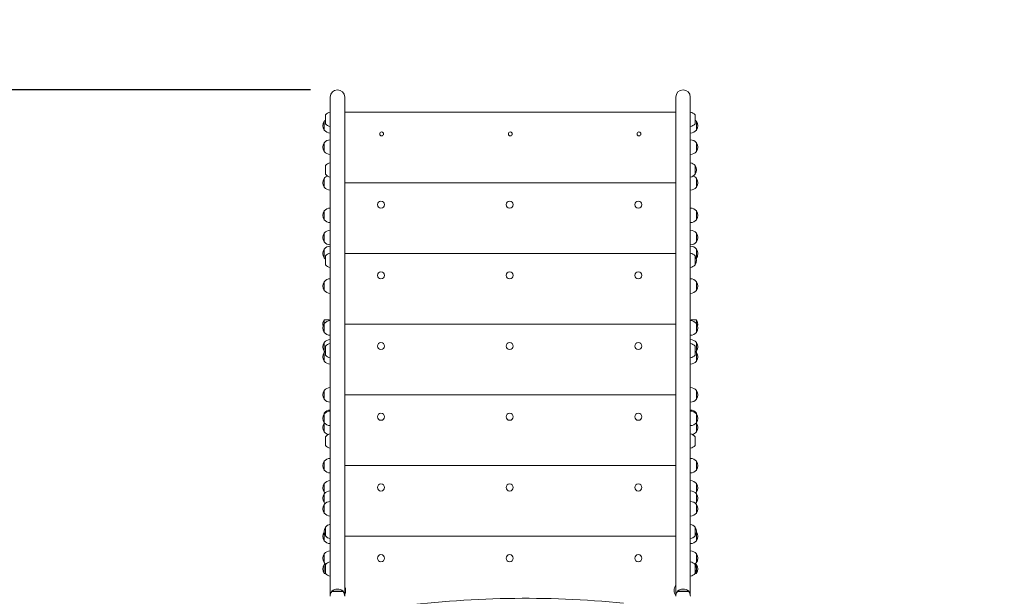
# Model space of a CAD drawing. Units: millimetres. Extents: x 144 to 17944, y 127 to 27207.
# Drawn here: x 6392 to 8688, y 9592 to 10937 of the extents above; entities that cross this region are included whole.
import ezdxf

# ---------------------------------------------------------------- set-up
doc = ezdxf.new("R2010")
doc.units = ezdxf.units.MM
doc.linetypes.add('ACAD_ISO03W100', pattern=[30, 12, -18])
for name, color, linetype in [('strefa bezpieczeństwa', 6, 'ACAD_ISO03W100'), ('wymiary 100', 5, 'Continuous'), ('wymiary 100 strefy', 5, 'Continuous')]:
    doc.layers.add(name, color=color, linetype=linetype)
doc.layers.add('Urządzenia', color=2, linetype='Continuous', lineweight=15)
doc.styles.get("Standard").update_dxf_attribs({"font": 'arial.ttf'})
doc.dimstyles.new('FK_rzuty 100_m$0', dxfattribs={"dimscale": 100, "dimtxt": 2.5, "dimasz": 2.5, "dimexe": 1.25, "dimexo": 0.625, "dimtad": 1, "dimlfac": 0.001, "dimrnd": 0.01, "dimzin": 1, "dimdsep": 46, "dimtxsty": 'Standard', "dimblk": 'OBLIQUE', "dimblk1": 'ARCHTICK', "dimblk2": 'OBLIQUE', "dimcen": 2.5, "dimadec": 0, "dimazin": 0, "dimtfac": 1, "dimtmove": 0, "dimatfit": 3, "dimfxl": 1, "dimarcsym": 0})
doc.dimstyles.new('FK_rzuty 100_STREFY', dxfattribs={"dimscale": 100, "dimtxt": 4, "dimasz": 2.5, "dimexe": 1.25, "dimexo": 0.625, "dimgap": 1, "dimtad": 1, "dimdec": 1, "dimlfac": 0.001, "dimrnd": 0.01, "dimzin": 1, "dimdsep": 46, "dimtxsty": 'Standard', "dimblk": 'OBLIQUE', "dimcen": 2.5, "dimadec": 0, "dimazin": 0, "dimtfac": 1, "dimtdec": 1, "dimtmove": 0, "dimatfit": 3, "dimfxl": 1, "dimarcsym": 0})

# ---------------------------------------------------------------- blocks, each defined once
blk = doc.blocks.new('_Oblique')
at = {"color": 0, "linetype": 'ByBlock', "lineweight": -2}
blk.add_line((-0.5, -0.5), (0.5, 0.5), dxfattribs=at)
blk = doc.blocks.new('*D9')
at = {"layer": 'Defpoints', "color": 0, "transparency": 16777216}
for p in [(7133, 12294.9), (2914.7, 1888.1), (6743.4, 1888.1)]:
    blk.add_point(p, dxfattribs=at)
at = {"layer": 'wymiary 100 strefy', "color": 0, "lineweight": -2, "transparency": 16777216}
for p, q in [((7070.5, 12294.9), (2789.7, 12294.9)), ((2914.7, 12294.9), (2914.7, 1888.1)), ((6680.9, 1888.1), (2789.7, 1888.1))]:
    blk.add_line(p, q, dxfattribs=at)
at = {"layer": 'wymiary 100 strefy', "color": 0, "lineweight": -2, "transparency": 16777216, "xscale": 200, "yscale": 200, "zscale": 200}
for p, rotation in [((2914.7, 12294.9), 90), ((2914.7, 1888.1), 270)]:
    blk.add_blockref('_Oblique', p, dxfattribs=dict(at, rotation=rotation))
at = {"layer": 'wymiary 100 strefy', "color": 0, "transparency": 16777216, "insert": (2661.5, 7091.5), "char_height": 300, "attachment_point": 5, "rotation": 90}
blk.add_mtext('10.40 m', dxfattribs=at)
blk = doc.blocks.new('*D10')
at = {"layer": 'Defpoints', "color": 0, "transparency": 16777216}
for p in [(7133, 10773.7), (3659.8, 3501.8), (6729.1, 3501.8)]:
    blk.add_point(p, dxfattribs=at)
at = {"layer": 'wymiary 100', "color": 0, "linetype": 'ByBlock', "lineweight": -2, "transparency": 16777216}
for p, q in [((7070.5, 10773.7), (3534.8, 10773.7)), ((3659.8, 10773.7), (3659.8, 3501.8)), ((6666.6, 3501.8), (3534.8, 3501.8))]:
    blk.add_line(p, q, dxfattribs=at)
at = {"layer": 'wymiary 100', "color": 0, "lineweight": -2, "transparency": 16777216, "xscale": 250, "yscale": 250, "zscale": 250}
for p, rotation in [((3659.8, 10773.7), 90), ((3659.8, 3501.8), 270)]:
    blk.add_blockref('_Oblique', p, dxfattribs=dict(at, rotation=rotation))
at = {"layer": 'wymiary 100', "color": 0, "transparency": 16777216, "insert": (3471.8, 7137.7), "char_height": 250, "attachment_point": 5, "rotation": 90}
blk.add_mtext('7.27', dxfattribs=at)
blk = doc.blocks.new('_ArchTick')
at = {"color": 0, "linetype": 'ByBlock', "const_width": 0.15}
blk.add_lwpolyline([(-0.5, -0.5), (0.5, 0.5)], dxfattribs=at)
blk = doc.blocks.new('*D11')
at = {"layer": 'Defpoints', "color": 0, "transparency": 16777216}
for p in [(4147.9, 9903.4), (13225.8, 7092.8), (13225.8, 662.7)]:
    blk.add_point(p, dxfattribs=at)
at = {"layer": 'wymiary 100 strefy', "color": 0, "lineweight": -2, "transparency": 16777216}
for p, q in [((4147.9, 9840.9), (4147.9, 537.7)), ((13225.8, 7030.3), (13225.8, 537.7)), ((4147.9, 662.7), (13225.8, 662.7))]:
    blk.add_line(p, q, dxfattribs=at)
at = {"layer": 'wymiary 100 strefy', "color": 0, "lineweight": -2, "transparency": 16777216, "xscale": 200, "yscale": 200, "zscale": 200, "rotation": 180}
blk.add_blockref('_Oblique', (4147.9, 662.7), dxfattribs=at)
at = {"layer": 'wymiary 100 strefy', "color": 0, "lineweight": -2, "transparency": 16777216, "xscale": 200, "yscale": 200, "zscale": 200}
blk.add_blockref('_Oblique', (13225.8, 662.7), dxfattribs=at)
at = {"layer": 'wymiary 100 strefy', "color": 0, "transparency": 16777216, "insert": (8686.8, 915.9), "char_height": 300, "attachment_point": 5}
blk.add_mtext('9.10 m', dxfattribs=at)

msp = doc.modelspace()

# ---------------------------------------------------------------- linework, layer by layer
at = {"layer": 'strefa bezpieczeństwa', "ltscale": 10}
msp.add_lwpolyline([(12701.055, 9910.227, 0.39156016), (11371.052, 11530.763, 0.11868145), (10357.005, 11774.899), (9091.902, 11774.899, 0.21508587), (7939.005, 12294.899), (7133.005, 12294.899, 0.38653172), (5601.953, 10903.399, -0.90174457)], format="xyb", dxfattribs=at)
at = {"layer": 'Urządzenia'}
for p, q in [((7116.155, 10756.849), (7116.155, 10724.487)), ((7149.855, 10724.487), (7149.855, 10756.849)), ((7922.155, 10756.849), (7922.155, 10724.487)), ((7955.855, 10724.487), (7955.855, 10756.849)), ((7116.155, 10724.487), (7116.155, 9594.111)), ((7149.855, 10724.487), (7149.855, 9594.111)), ((7922.155, 10724.487), (7922.155, 9594.111)), ((7955.855, 10724.487), (7955.855, 9594.111)), ((7102.005, 10700.249), (7102.005, 10679.749)), ((7102.005, 10679.749), (7102.005, 10700.249)), ((7105.005, 10715.249), (7105.005, 10694.749)), ((7922.155, 10721.849), (7149.855, 10721.849)), ((7967.005, 10694.749), (7967.005, 10715.249)), ((7970.005, 10679.749), (7970.005, 10700.249)), ((7970.005, 10700.249), (7970.005, 10679.749)), ((7102.005, 10650.249), (7102.005, 10629.749)), ((7102.005, 10629.749), (7102.005, 10650.249)), ((7970.005, 10629.749), (7970.005, 10650.249)), ((7970.005, 10650.249), (7970.005, 10629.749)), ((7105.005, 10597.179), (7105.005, 10576.679)), ((7967.005, 10576.679), (7967.005, 10597.179)), ((7967.005, 10597.179), (7967.005, 10576.679)), ((7102.005, 10567.099), (7102.005, 10546.599)), ((7102.005, 10546.599), (7102.005, 10567.099)), ((7970.005, 10546.599), (7970.005, 10567.099)), ((7970.005, 10567.099), (7970.005, 10546.599)), ((7922.155, 10556.849), (7149.855, 10556.849)), ((7102.005, 10491.099), (7102.005, 10470.599)), ((7102.005, 10470.599), (7102.005, 10491.099)), ((7970.005, 10470.599), (7970.005, 10491.099)), ((7970.005, 10491.099), (7970.005, 10470.599)), ((7102.005, 10439.307), (7102.005, 10418.807)), ((7102.005, 10418.807), (7102.005, 10439.307)), ((7970.005, 10418.807), (7970.005, 10439.307)), ((7970.005, 10439.307), (7970.005, 10418.807)), ((7102.005, 10402.099), (7102.005, 10381.599)), ((7102.005, 10381.599), (7102.005, 10402.099)), ((7970.005, 10381.599), (7970.005, 10402.099)), ((7970.005, 10402.099), (7970.005, 10381.599)), ((7105.005, 10386.237), (7105.005, 10365.737)), ((7922.155, 10391.849), (7149.855, 10391.849)), ((7967.005, 10365.737), (7967.005, 10386.237)), ((7967.005, 10386.237), (7967.005, 10365.737)), ((7970.005, 10379.749), (7969.629, 10379.749)), ((7970.005, 10381.599), (7970.005, 10379.749)), ((7102.005, 10326.099), (7102.005, 10305.599)), ((7102.005, 10305.599), (7102.005, 10326.099)), ((7970.005, 10305.599), (7970.005, 10326.099)), ((7970.005, 10326.099), (7970.005, 10305.599)), ((7102.005, 10228.365), (7102.005, 10237.099)), ((7102.005, 10237.099), (7114.005, 10237.099)), ((7102.005, 10228.365), (7102.005, 10207.865)), ((7102.005, 10207.865), (7102.005, 10228.365)), ((7114.005, 10234.95), (7114.005, 10237.099)), ((7922.155, 10226.849), (7149.855, 10226.849)), ((7958.005, 10237.099), (7958.005, 10234.95)), ((7970.005, 10237.099), (7958.005, 10237.099)), ((7970.005, 10237.099), (7970.005, 10228.365)), ((7970.005, 10207.865), (7970.005, 10228.365)), ((7970.005, 10228.365), (7970.005, 10207.865)), ((7102.005, 10184.245), (7102.005, 10163.745)), ((7102.005, 10163.745), (7102.005, 10184.245)), ((7105.005, 10175.295), (7105.005, 10154.795)), ((7967.005, 10154.795), (7967.005, 10175.295)), ((7970.005, 10163.745), (7970.005, 10184.245)), ((7970.005, 10184.245), (7970.005, 10163.745)), ((7102.005, 10161.099), (7102.005, 10140.599)), ((7102.005, 10140.599), (7102.005, 10161.099)), ((7970.005, 10140.599), (7970.005, 10161.099)), ((7970.005, 10161.099), (7970.005, 10140.599)), ((7102.005, 10072.099), (7102.005, 10051.599)), ((7102.005, 10051.599), (7102.005, 10072.099)), ((7922.155, 10061.849), (7149.855, 10061.849)), ((7970.005, 10051.599), (7970.005, 10072.099)), ((7970.005, 10072.099), (7970.005, 10051.599)), ((7102.005, 10019.626), (7102.005, 10017.423)), ((7102.005, 10017.423), (7102.005, 9996.923)), ((7102.005, 9996.923), (7102.005, 10017.423)), ((7970.005, 10017.423), (7970.005, 10019.626)), ((7970.005, 9996.923), (7970.005, 10017.423)), ((7970.005, 10017.423), (7970.005, 9996.923)), ((7102.005, 9996.099), (7102.005, 9975.599)), ((7102.005, 9975.599), (7102.005, 9996.099)), ((7970.005, 9975.599), (7970.005, 9996.099)), ((7970.005, 9996.099), (7970.005, 9975.599)), ((7105.005, 9964.354), (7105.005, 9943.854)), ((7967.005, 9943.854), (7967.005, 9964.354)), ((7102.005, 9907.099), (7102.005, 9886.599)), ((7102.005, 9886.599), (7102.005, 9907.099)), ((7922.155, 9896.849), (7149.855, 9896.849)), ((7970.005, 9886.599), (7970.005, 9907.099)), ((7970.005, 9907.099), (7970.005, 9886.599)), ((7102.005, 9855.007), (7102.005, 9834.507)), ((7102.005, 9834.507), (7102.005, 9855.007)), ((7970.005, 9834.507), (7970.005, 9855.007)), ((7970.005, 9855.007), (7970.005, 9834.507)), ((7102.005, 9831.099), (7102.005, 9810.599)), ((7102.005, 9810.599), (7102.005, 9831.099)), ((7970.005, 9810.599), (7970.005, 9831.099)), ((7970.005, 9831.099), (7970.005, 9810.599)), ((7102.005, 9806.482), (7102.005, 9785.982)), ((7102.005, 9785.982), (7102.005, 9806.482)), ((7970.005, 9785.982), (7970.005, 9806.482)), ((7970.005, 9806.482), (7970.005, 9785.982)), ((7102.005, 9742.099), (7102.005, 9721.599)), ((7102.005, 9721.599), (7102.005, 9742.099)), ((7105.005, 9753.412), (7105.005, 9732.912)), ((7105.005, 9732.912), (7105.005, 9753.412)), ((7967.005, 9732.912), (7967.005, 9753.412)), ((7967.005, 9753.412), (7967.005, 9732.912)), ((7970.005, 9721.599), (7970.005, 9742.099)), ((7970.005, 9742.099), (7970.005, 9721.599)), ((7922.155, 9731.849), (7149.855, 9731.849)), ((7102.005, 9691.099), (7102.005, 9670.599)), ((7102.005, 9670.599), (7102.005, 9691.099)), ((7970.005, 9670.599), (7970.005, 9691.099)), ((7970.005, 9691.099), (7970.005, 9670.599)), ((7970.005, 9669.887), (7969.375, 9669.887)), ((7970.005, 9670.599), (7970.005, 9669.887)), ((7102.005, 9645.412), (7102.005, 9665.912)), ((7102.005, 9665.912), (7105.005, 9665.912)), ((7102.005, 9645.412), (7105.005, 9645.412)), ((7105.005, 9665.912), (7105.005, 9645.412)), ((7967.005, 9645.412), (7967.005, 9665.912)), ((7970.005, 9665.912), (7967.005, 9665.912)), ((7967.005, 9665.912), (7967.005, 9645.412)), ((7970.005, 9645.412), (7967.005, 9645.412)), ((7970.005, 9665.912), (7970.005, 9645.412)), ((7146.005, 9603.849), (7120.005, 9603.849)), ((7120.005, 9602.849), (7120.005, 9603.849)), ((7120.005, 9602.849), (7146.005, 9602.849)), ((7146.005, 9602.849), (7146.005, 9603.849)), ((7952.005, 9603.849), (7926.005, 9603.849)), ((7926.005, 9602.849), (7926.005, 9603.849)), ((7926.005, 9602.849), (7952.005, 9602.849)), ((7952.005, 9602.849), (7952.005, 9603.849))]:
    msp.add_line(p, q, dxfattribs=at)
for centre, radius in [((7236.005, 10670.849), 4.5), ((7536.005, 10670.849), 4.5), ((7836.005, 10670.849), 4.5), ((7234.505, 10505.849), 8.275), ((7534.505, 10505.849), 8.275), ((7834.505, 10505.849), 8.275), ((7234.505, 10340.849), 8.275), ((7534.505, 10340.849), 8.275), ((7834.505, 10340.849), 8.275), ((7234.505, 10175.849), 8.275), ((7534.505, 10175.849), 8.275), ((7834.505, 10175.849), 8.275), ((7234.505, 10010.849), 8.275), ((7534.505, 10010.849), 8.275), ((7834.505, 10010.849), 8.275), ((7234.505, 9845.849), 8.275), ((7534.505, 9845.849), 8.275), ((7834.505, 9845.849), 8.275), ((7234.505, 9680.849), 8.275), ((7534.505, 9680.849), 8.275), ((7834.505, 9680.849), 8.275)]:
    msp.add_circle(centre, radius, dxfattribs=at)
for centre, radius, start, end in [((7133.005, 10756.849), 16.85, 0, 180), ((7939.005, 10756.849), 16.85, 0, 180), ((7118.015, 10689.999), 19.01, 147.372295, 212.627705), ((7116.505, 10688.05), 18.949, 127.364954, 139.92558), ((7119.505, 10703.05), 18.949, 100.182821, 139.92558), ((7952.505, 10703.05), 18.949, 40.07442, 79.817179), ((7955.505, 10688.05), 18.949, 40.07442, 52.635046), ((7953.994, 10689.999), 19.01, 327.372295, 32.627705), ((7116.505, 10691.948), 18.949, 220.07442, 268.941655), ((7119.505, 10706.948), 18.949, 220.07442, 259.817179), ((7952.505, 10706.948), 18.949, 280.182821, 319.92558), ((7955.505, 10691.948), 18.949, 271.058345, 319.92558), ((7116.505, 10638.05), 18.949, 91.058345, 139.92558), ((7955.505, 10638.05), 18.949, 40.07442, 88.941655), ((7118.015, 10639.999), 19.01, 147.372295, 212.627705), ((7953.994, 10639.999), 19.01, 327.372295, 32.627705), ((7116.505, 10641.948), 18.949, 220.07442, 268.941655), ((7955.505, 10641.948), 18.949, 271.058345, 319.92558), ((7119.505, 10584.98), 18.949, 100.182821, 139.92558), ((7952.505, 10584.98), 18.949, 40.07442, 79.817179), ((7950.994, 10586.929), 19.01, 327.372295, 32.627705), ((7118.015, 10556.849), 19.01, 147.372295, 212.627705), ((7116.505, 10554.9), 18.949, 110.788995, 139.92558), ((7119.505, 10588.878), 18.949, 220.07442, 259.817179), ((7952.505, 10588.878), 18.949, 280.182821, 319.92558), ((7955.505, 10554.9), 18.949, 40.07442, 69.211005), ((7953.994, 10556.849), 19.01, 327.372295, 32.627705), ((7116.505, 10558.798), 18.949, 220.07442, 268.941655), ((7955.505, 10558.798), 18.949, 271.058345, 319.92558), ((7116.505, 10478.9), 18.949, 91.058345, 139.92558), ((7955.505, 10478.9), 18.949, 40.07442, 88.941655), ((7118.015, 10480.849), 19.01, 147.372295, 212.627705), ((7116.505, 10482.798), 18.949, 220.07442, 268.941655), ((7955.505, 10482.798), 18.949, 271.058345, 319.92558), ((7953.994, 10480.849), 19.01, 327.372295, 32.627705), ((7118.015, 10429.057), 19.01, 147.372295, 212.627705), ((7116.505, 10427.108), 18.949, 91.058345, 139.92558), ((7955.505, 10427.108), 18.949, 40.07442, 88.941655), ((7953.994, 10429.057), 19.01, 327.372295, 32.627705), ((7118.015, 10391.849), 19.01, 147.372295, 212.627705), ((7116.505, 10431.006), 18.949, 220.07442, 268.941655), ((7116.505, 10389.9), 18.949, 91.058345, 139.92558), ((7955.505, 10431.006), 18.949, 271.058345, 319.92558), ((7955.505, 10389.9), 18.949, 40.07442, 88.941655), ((7953.994, 10391.849), 19.01, 327.372295, 32.627705), ((7116.505, 10393.798), 18.949, 220.07442, 232.635046), ((7119.505, 10374.038), 18.949, 100.182821, 139.92558), ((7952.505, 10374.038), 18.949, 40.07442, 79.817179), ((7950.994, 10375.987), 19.01, 327.372295, 32.627705), ((7955.505, 10393.798), 18.949, 317.008523, 319.92558), ((7953.994, 10389.999), 19.01, 327.372295, 2.789007), ((7119.505, 10377.936), 18.949, 220.07442, 259.817179), ((7952.505, 10377.936), 18.949, 280.182821, 319.92558), ((7116.505, 10313.9), 18.949, 91.058345, 139.92558), ((7955.505, 10313.9), 18.949, 40.07442, 88.941655), ((7118.015, 10315.849), 19.01, 147.372295, 212.627705), ((7953.994, 10315.849), 19.01, 327.372295, 32.627705), ((7116.505, 10317.798), 18.949, 220.07442, 268.941655), ((7955.505, 10317.798), 18.949, 271.058345, 319.92558), ((7118.015, 10226.849), 19.01, 147.372295, 193.280049), ((7118.015, 10218.115), 19.01, 147.372295, 212.627705), ((7116.505, 10216.166), 18.949, 91.058345, 139.92558), ((7955.505, 10216.166), 18.949, 40.07442, 88.941655), ((7953.994, 10226.849), 19.01, 346.719951, 32.627705), ((7953.994, 10218.115), 19.01, 327.372295, 32.627705), ((7116.505, 10220.064), 18.949, 220.07442, 268.941655), ((7955.505, 10220.064), 18.949, 271.058345, 319.92558), ((7118.015, 10173.995), 19.01, 147.372295, 212.627705), ((7116.505, 10172.046), 18.949, 91.058345, 139.92558), ((7119.505, 10163.096), 18.949, 100.182821, 139.92558), ((7955.505, 10172.046), 18.949, 40.07442, 88.941655), ((7952.505, 10163.096), 18.949, 40.07442, 79.817179), ((7953.994, 10173.995), 19.01, 327.372295, 32.627705), ((7118.015, 10150.849), 19.01, 147.372295, 212.627705), ((7116.505, 10148.9), 18.949, 127.364954, 139.92558), ((7116.505, 10175.945), 18.949, 220.07442, 225.529183), ((7119.505, 10166.995), 18.949, 220.07442, 259.817179), ((7952.505, 10166.995), 18.949, 280.182821, 319.92558), ((7955.505, 10148.9), 18.949, 40.07442, 52.635046), ((7955.505, 10175.945), 18.949, 314.470817, 319.92558), ((7953.994, 10150.849), 19.01, 327.372295, 32.627705), ((7116.505, 10152.798), 18.949, 220.07442, 268.941655), ((7955.505, 10152.798), 18.949, 271.058345, 319.92558), ((7118.015, 10061.849), 19.01, 147.372295, 212.627705), ((7116.505, 10059.9), 18.949, 91.058345, 139.92558), ((7955.505, 10059.9), 18.949, 40.07442, 88.941655), ((7953.994, 10061.849), 19.01, 327.372295, 32.627705), ((7116.505, 10063.798), 18.949, 220.07442, 268.941655), ((7955.505, 10063.798), 18.949, 271.058345, 319.92558), ((7118.015, 10007.173), 19.01, 147.372295, 212.627705), ((7116.505, 10007.427), 18.949, 91.058345, 139.92558), ((7116.505, 10005.224), 18.949, 91.058345, 139.92558), ((7955.505, 10007.427), 18.949, 40.07442, 88.941655), ((7955.505, 10005.224), 18.949, 40.07442, 88.941655), ((7953.994, 10007.173), 19.01, 327.372295, 32.627705), ((7118.015, 9985.849), 19.01, 147.372295, 212.627705), ((7116.505, 10009.123), 18.949, 220.07442, 268.941655), ((7116.505, 9983.9), 18.949, 138.276852, 139.92558), ((7955.505, 10009.123), 18.949, 271.058345, 319.92558), ((7955.505, 9983.9), 18.949, 40.07442, 41.723148), ((7953.994, 9985.849), 19.01, 327.372295, 32.627705), ((7116.505, 9987.798), 18.949, 220.07442, 255.517818), ((7119.505, 9952.155), 18.949, 100.182821, 139.92558), ((7952.505, 9952.155), 18.949, 40.07442, 79.817179), ((7955.505, 9987.798), 18.949, 284.482182, 319.92558), ((7119.505, 9956.053), 18.949, 220.07442, 259.817179), ((7952.505, 9956.053), 18.949, 280.182821, 319.92558), ((7118.015, 9896.849), 19.01, 147.372295, 212.627705), ((7116.505, 9894.9), 18.949, 91.058345, 139.92558), ((7955.505, 9894.9), 18.949, 40.07442, 88.941655), ((7953.994, 9896.849), 19.01, 327.372295, 32.627705), ((7116.505, 9898.798), 18.949, 220.07442, 268.941655), ((7955.505, 9898.798), 18.949, 271.058345, 319.92558), ((7118.015, 9844.757), 19.01, 147.372295, 212.627705), ((7116.505, 9842.808), 18.949, 91.058345, 139.92558), ((7955.505, 9842.808), 18.949, 40.07442, 88.941655), ((7953.994, 9844.757), 19.01, 327.372295, 32.627705), ((7118.015, 9820.849), 19.01, 147.372295, 212.627705), ((7116.505, 9818.9), 18.949, 91.058345, 139.92558), ((7116.505, 9846.706), 18.949, 220.07442, 227.196669), ((7955.505, 9818.9), 18.949, 40.07442, 88.941655), ((7955.505, 9846.706), 18.949, 312.803331, 319.92558), ((7953.994, 9820.849), 19.01, 327.372295, 32.627705), ((7118.015, 9796.232), 19.01, 147.372295, 212.627705), ((7116.505, 9794.283), 18.949, 91.058345, 139.92558), ((7116.505, 9822.798), 18.949, 220.07442, 228.801458), ((7955.505, 9794.283), 18.949, 40.07442, 88.941655), ((7955.505, 9822.798), 18.949, 311.198542, 319.92558), ((7953.994, 9796.232), 19.01, 327.372295, 32.627705), ((7116.505, 9798.181), 18.949, 220.07442, 268.941655), ((7955.505, 9798.181), 18.949, 271.058345, 319.92558), ((7119.505, 9741.213), 18.949, 100.182821, 139.92558), ((7952.505, 9741.213), 18.949, 40.07442, 79.817179), ((7118.015, 9731.849), 19.01, 147.372295, 212.627705), ((7121.015, 9743.162), 19.01, 147.372295, 212.627705), ((7116.505, 9729.9), 18.949, 139.794758, 139.92558), ((7950.994, 9743.162), 19.01, 327.372295, 32.627705), ((7955.505, 9729.9), 18.949, 40.07442, 40.205242), ((7953.994, 9731.849), 19.01, 327.372295, 32.627705), ((7116.505, 9733.798), 18.949, 220.07442, 268.941655), ((7119.505, 9745.111), 18.949, 220.07442, 259.817179), ((7952.505, 9745.111), 18.949, 280.182821, 319.92558), ((7955.505, 9733.798), 18.949, 271.058345, 319.92558), ((7118.015, 9680.849), 19.01, 147.372295, 212.627705), ((7116.505, 9678.9), 18.949, 91.058345, 139.92558), ((7955.505, 9678.9), 18.949, 40.07442, 88.941655), ((7953.994, 9680.849), 19.01, 327.372295, 32.627705), ((7116.505, 9682.798), 18.949, 220.07442, 236.38108), ((7119.505, 9653.713), 18.949, 100.182821, 139.92558), ((7952.505, 9653.713), 18.949, 40.07442, 79.817179), ((7955.505, 9682.798), 18.949, 303.61892, 319.92558), ((7953.994, 9680.137), 19.01, 327.372295, 1.07294), ((7118.015, 9655.662), 19.01, 147.372295, 212.627705), ((7119.505, 9657.611), 18.949, 220.07442, 259.817179), ((7952.505, 9657.611), 18.949, 280.182821, 319.92558), ((7950.994, 9655.662), 19.01, 327.372295, 32.627705), ((7953.994, 9655.662), 19.01, 327.372295, 32.627705), ((7133.13, 9591.849), 17.125, 140.033766, 179.999979), ((7133.005, 9589.449), 19.4, 47.924957, 132.075001), ((7132.88, 9591.849), 17.125, 359.999979, 39.966192), ((7132.005, 9605.248), 20, 333.189097, 26.810903), ((7938.005, 9605.248), 20, 142.419758, 217.116351), ((7939.13, 9591.849), 17.125, 140.033766, 179.999979), ((7939.005, 9589.449), 19.4, 47.924957, 132.075001), ((7938.88, 9591.849), 17.125, 359.999979, 39.966192)]:
    msp.add_arc(centre, radius, start, end, dxfattribs=at)
msp.add_ellipse((7537.059, 8601.662), major_axis=(1520.145, 39.56), ratio=0.64778382, start_param=1.38010201, end_param=1.73769053, dxfattribs=at)

# ---------------------------------------------------------------- dimensions: what is measured, and where the dimension line sits
at = {"layer": 'wymiary 100'}
dim = msp.add_linear_dim(base=(3659.799, 3501.756), p1=(7133.005, 10773.699), p2=(6729.065, 3501.756), angle=90, dimstyle='FK_rzuty 100_m$0', override={"dimarcsym": 1}, dxfattribs=at)
dim.commit()
dim.dimension.update_dxf_attribs({"geometry": '*D10', "text_midpoint": (3659.799, 7137.727), "dimtype": 160})
at = {"layer": 'wymiary 100 strefy'}
dim = msp.add_linear_dim(base=(2914.708, 1888.058), p1=(7133.005, 12294.899), p2=(6743.406, 1888.058), angle=90, dimstyle='FK_rzuty 100_STREFY', override={"dimtxt": 3, "dimasz": 2, "dimdec": 2, "dimrnd": 0.1, "dimpost": ' m'}, dxfattribs=at)
dim.commit()
dim.dimension.update_dxf_attribs({"geometry": '*D9', "text_midpoint": (2914.708, 7091.479), "dimtype": 160})
dim = msp.add_linear_dim(base=(13225.77, 662.739), p1=(4147.862, 9903.399), p2=(13225.77, 7092.849), dimstyle='FK_rzuty 100_STREFY', override={"dimtxt": 3, "dimasz": 2, "dimdec": 2, "dimrnd": 0.1, "dimpost": ' m'}, dxfattribs=at)
dim.commit()
dim.dimension.update_dxf_attribs({"geometry": '*D11', "text_midpoint": (8686.816, 662.739), "dimtype": 160})

doc.saveas('drawing.dxf')
